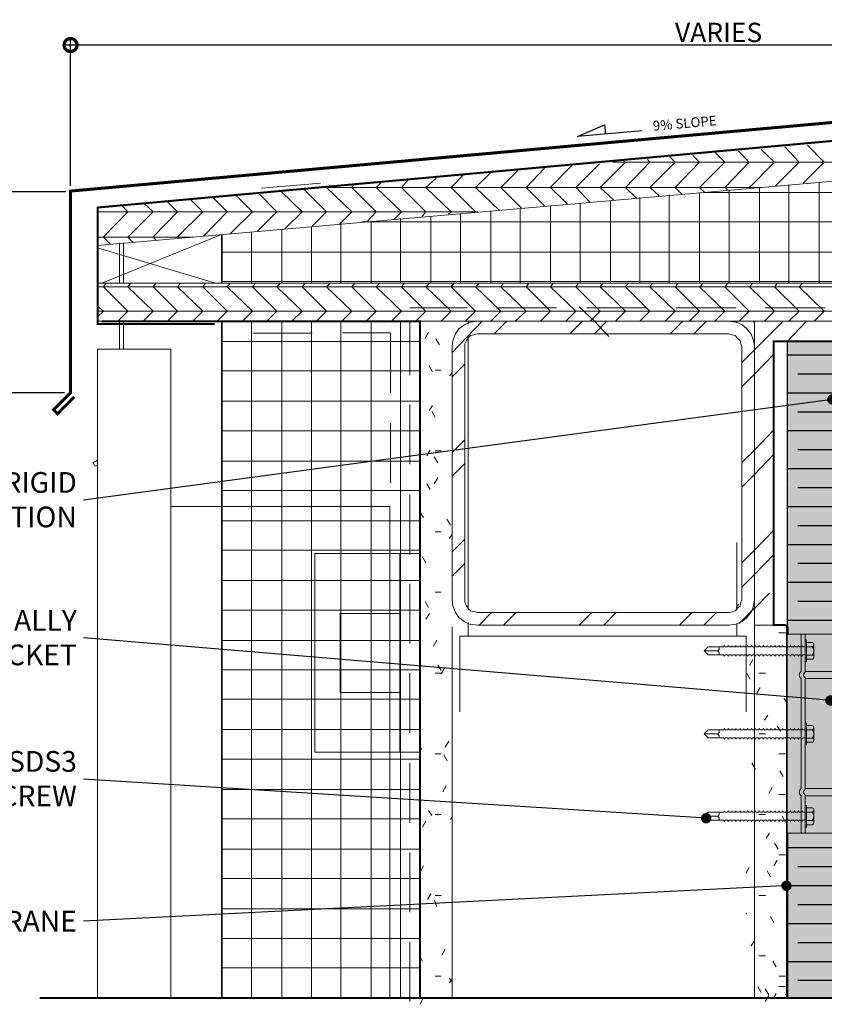
# Model space of a CAD drawing. Units: millimetres. Extents: x -8253 to -1302, y 1046 to 12164.
# Drawn here: x -6636 to -6326, y 6469 to 6849 of the extents above; entities that cross this region are included whole.
import ezdxf
from ezdxf import colors
from ezdxf.entities.mleader import LeaderData, LeaderLine
from ezdxf.math import Vec2, Vec3

# ---------------------------------------------------------------- set-up
doc = ezdxf.new("R2010")
doc.units = ezdxf.units.MM
doc.set_wipeout_variables(frame=1)
doc.linetypes.add('CENTER2', pattern=[28.575, 19.05, -3.175, 3.175, -3.175])
doc.linetypes.add('HIDDEN', pattern=[0.375, 0.25, -0.125])
for name, color, linetype, lineweight in [('0-BASE', 8, 'Continuous', 0), ('0-BLUESKIN', 4, 'Continuous', 0), ('0-FLASHING', 2, 'Continuous', 0), ('0-TEXT', 37, 'Continuous', 5), ('CLAD-Thermally Broken Bracket', 7, 'Continuous', 0), ('SM_FASTENERS', 51, 'Continuous', 0), ('TB - MIT&CLA', 7, 'Continuous', 35)]:
    doc.layers.add(name, color=color, linetype=linetype, lineweight=lineweight)
for name, color, linetype in [('0-INSULATION-SEMI-RIGID', 41, 'Continuous'), ('1-ANCHOR', 242, 'Continuous'), ('LAYER 1', 1, 'Continuous'), ('SL-Dim', 2, 'Continuous')]:
    doc.layers.add(name, color=color, linetype=linetype)
doc.styles.add('Arial-Narrow', font='ARIALN.TTF')
doc.styles.get("Standard").update_dxf_attribs({"font": 'arial.ttf'})
doc.dimstyles.new('A-5-NEW', dxfattribs={"dimscale": 20, "dimtxt": 0.5, "dimasz": 0.5, "dimexe": 0.1, "dimexo": 0.1, "dimgap": 0.05, "dimtad": 1, "dimdec": 0, "dimzin": 0, "dimdsep": 46, "dimtxsty": 'Arial-Narrow', "dimblk": 'DOTSMALL', "dimcen": 0, "dimdle": 0.1, "dimclrd": 256, "dimclrt": 256, "dimadec": 0, "dimazin": 0, "dimtfac": 1, "dimtdec": 0, "dimtix": 1, "dimtmove": 1, "dimatfit": 1, "dimfxl": 1, "dimtolj": 1, "dimtzin": 0, "dimlwd": -1, "dimlwe": -1, "dimarcsym": 0})

# ---------------------------------------------------------------- blocks, each defined once
blk = doc.blocks.new('*U106')
at = {"layer": '0-INSULATION-SEMI-RIGID', "ltscale": 10, "true_color": 0xfecc66, "transparency": 33554534}
h = blk.add_hatch(color=31, dxfattribs=at)
h.dxf.hatch_style = 1
h.paths.add_polyline_path([(330.09, 203), (0, 203), (0, 0), (330.09, 0)])
at = {"layer": '0-INSULATION-SEMI-RIGID', "ltscale": 10}
h = blk.add_hatch(dxfattribs=at)
h.set_pattern_fill('ANSI35', color=256, scale=3, angle=45)
h.set_pattern_definition([(90, (272.137, 152), (-19.05, 0), []), (90, (281.662, 161.525), (-19.05, 0), [23.8125, -4.7625, 0, -4.7625])])
h.paths.add_polyline_path([(330.09, 203), (0, 203), (0, 0), (330.09, 0)])
blk.add_lwpolyline([(330.09, 203), (0, 203), (0, 0), (330.09, 0)], close=True, dxfattribs=at)
blk = doc.blocks.new('(SDS) HEAD')
at = {"layer": '1-ANCHOR'}
for p, q in [((-0.19, 0.11), (0, 0.219)), ((0, 0.219), (0.19, 0.11)), ((-0.19, 0.11), (-0.19, -0.11)), ((0.19, 0.11), (0.19, -0.11)), ((-0.19, -0.11), (0, -0.219)), ((0, -0.219), (0.19, -0.11))]:
    blk.add_line(p, q, dxfattribs=at)
for radius in [0.247, 0.175]:
    blk.add_circle((0, 0), radius, dxfattribs=at)
at = {"layer": 'Defpoints'}
for p, q in [((0, 0.281), (0, -0.281)), ((-0.277, 0), (0.277, 0))]:
    blk.add_line(p, q, dxfattribs=at)
blk = doc.blocks.new('*U171')
at = {"layer": '1-ANCHOR'}
blk.add_blockref('(SDS) HEAD', (0, 0), dxfattribs=at)
blk = doc.blocks.new('CLAD-TB-Side Elev')
blk.add_wipeout([(-99.5, 0), (-99.5, 51.31), (-99.46, 51.71), (-99.32, 52.13), (-99.1, 52.49), (-98.82, 52.78), (-98.53, 52.99), (-97.98, 53.2), (-97.7, 53.25), (-97.56, 53.25), (-1.44, 53.25), (-0.66, 53.09), (-0.07, 52.68), (0.15, 52.43), (0.39, 51.94), (0.5, 51.31), (0.5, 51.31), (0.5, 0)])
at = {"layer": 'CLAD-Thermally Broken Bracket', "true_color": 0xc7c8ca, "transparency": 33554508}
h = blk.add_hatch(color=9, dxfattribs=at)
h.dxf.hatch_style = 1
h.paths.add_polyline_path([(-97.56, 53.25, 0.414214), (-99.5, 51.31), (-99.5, 48.07), (-99.5, 16.29), (-99.5, 8.95), (-80.77, 8.95), (-80.77, 53.25)])
h.paths.add_polyline_path([(-89.32, 48.26), (-89.08, 48.26), (-89.08, 45.03), (-85.91, 45.03, -1), (-85.91, 41.8), (-89.08, 41.8), (-89.08, 38.56), (-89.32, 38.56), (-89.32, 41.8), (-92.49, 41.8, -1), (-92.49, 45.03), (-89.32, 45.03)], flags=16)
h.paths.add_polyline_path([(-77.1, 53.25), (-80.77, 53.25), (-80.77, 8.95), (-80.62, 8.95, -0.267949), (-79.78, 8.46, 0.57735), (-78.1, 8.46, -0.267949), (-77.25, 8.95), (-77.1, 8.95)])
h.paths.add_polyline_path([(-77.1, 8.95), (-21.9, 8.95), (-21.9, 53.25), (-77.1, 53.25)])
h.paths.add_polyline_path([(-51.11, 38.68, -0.392589), (-49.62, 40.29, -0.436173), (-47.89, 38.68), (-47.89, 25.33, -0.392589), (-49.38, 23.72, -0.436173), (-51.11, 25.33)], flags=16)
h.paths.add_polyline_path([(-21.9, 8.95), (-21.75, 8.95, -0.267949), (-20.9, 8.46, 0.57735), (-19.22, 8.46, -0.267949), (-18.38, 8.95), (-18.23, 8.95), (-18.23, 53.25), (-21.9, 53.25)])
h.paths.add_polyline_path([(-18.23, 8.95), (-1.44, 8.95), (0.5, 8.95), (0.5, 51.31, 0.414214), (-1.44, 53.25), (-18.23, 53.25)])
h.paths.add_polyline_path([(-9.92, 38.56), (-9.92, 41.8), (-13.09, 41.8, -1), (-13.09, 45.03), (-9.92, 45.03), (-9.92, 48.26), (-9.68, 48.26), (-9.68, 45.03), (-6.51, 45.03, -1), (-6.51, 41.8), (-9.68, 41.8), (-9.68, 38.56)], flags=16)
at = {"layer": 'CLAD-Thermally Broken Bracket', "true_color": 0x636466, "transparency": 33554508}
h = blk.add_hatch(color=251, dxfattribs=at)
h.dxf.hatch_style = 1
h.paths.add_polyline_path([(-99.5, 8.95), (-99.5, 7), (-80.77, 7, 0.52897), (-77.1, 7), (-21.9, 7, 0.52897), (-18.23, 7), (0, 7), (0.5, 7), (0.5, 8.95), (-1.44, 8.95), (-18.38, 8.95, 0.267949), (-19.22, 8.46, -0.57735), (-20.9, 8.46, 0.267949), (-21.75, 8.95), (-77.25, 8.95, 0.267949), (-78.1, 8.46, -0.57735), (-79.78, 8.46, 0.267949), (-80.62, 8.95)])
at = {"layer": 'CLAD-Thermally Broken Bracket', "true_color": 0x5096d3, "transparency": 33554559}
h = blk.add_hatch(color=153, dxfattribs=at)
h.dxf.hatch_style = 1
h.paths.add_polyline_path([(0.5, 0), (0.5, 7), (-18.23, 7, -0.52897), (-21.9, 7), (-77.1, 7, -0.52897), (-80.77, 7), (-99.5, 7), (-99.5, 0)])
at = {"layer": 'CLAD-Thermally Broken Bracket'}
for p, q in [((-99.5, 16.29), (-99.5, 51.31)), ((-99.5, 48.07), (-99.5, 51.31)), ((-80.77, 53.25), (-97.56, 53.25)), ((-77.1, 53.25), (-80.77, 53.25)), ((-80.77, 53.25), (-80.77, 8.95)), ((-21.9, 53.25), (-77.1, 53.25)), ((-77.1, 53.25), (-77.1, 8.95)), ((-21.9, 53.25), (-21.9, 8.95)), ((-21.9, 53.25), (-18.23, 53.25)), ((-1.44, 53.25), (-18.23, 53.25)), ((-18.23, 53.25), (-18.23, 8.95)), ((0.5, 8.95), (0.5, 51.31)), ((-89.32, 45.03), (-92.49, 45.03)), ((-89.08, 48.26), (-89.32, 48.26)), ((-89.32, 48.26), (-89.32, 45.03)), ((-89.32, 45.03), (-89.08, 45.03)), ((-89.08, 45.03), (-89.08, 48.26)), ((-85.91, 45.03), (-89.08, 45.03)), ((-9.92, 45.03), (-13.09, 45.03)), ((-9.68, 48.26), (-9.92, 48.26)), ((-9.92, 48.26), (-9.92, 45.03)), ((-9.92, 45.03), (-9.68, 45.03)), ((-9.68, 45.03), (-9.68, 48.26)), ((-6.51, 45.03), (-9.68, 45.03)), ((-92.49, 41.8), (-89.32, 41.8)), ((-89.08, 41.8), (-89.32, 41.8)), ((-89.32, 41.8), (-89.32, 38.56)), ((-89.08, 38.56), (-89.08, 41.8)), ((-89.08, 41.8), (-85.91, 41.8)), ((-13.09, 41.8), (-9.92, 41.8)), ((-9.92, 41.8), (-9.92, 38.56)), ((-9.68, 41.8), (-9.92, 41.8)), ((-9.68, 38.56), (-9.68, 41.8)), ((-9.68, 41.8), (-6.51, 41.8)), ((-89.32, 38.56), (-89.08, 38.56)), ((-51.11, 38.68), (-51.11, 25.33)), ((-47.89, 25.33), (-47.89, 38.68)), ((-9.92, 38.56), (-9.68, 38.56)), ((-99.5, 16.29), (-99.5, 8.95)), ((-80.62, 8.95), (-99.5, 8.95)), ((-99.5, 8.95), (-99.5, 7)), ((-99.5, 7), (-80.77, 7)), ((-21.75, 8.95), (-77.25, 8.95)), ((-77.1, 7), (-21.9, 7)), ((-1.44, 8.95), (-18.38, 8.95)), ((-18.23, 7), (-1.44, 7)), ((-1.44, 8.95), (0.5, 8.95)), ((0.5, 7), (-1.44, 7)), ((0.5, 7), (0.5, 8.95))]:
    blk.add_line(p, q, dxfattribs=at)
for points in [[(-99.5, 7), (-99.5, 0), (0.5, 0), (0.5, 7), (-18.23, 7)], [(-80.77, 7), (-99.5, 7)], [(-21.9, 7), (-77.1, 7)]]:
    blk.add_lwpolyline(points, dxfattribs=at)
at = {"layer": 'CLAD-Thermally Broken Bracket', "extrusion": (0, 0, -1)}
for centre, radius, start, end in [((97.56, 51.31), 1.94, 0, 90), ((1.44, 51.31), 1.94, 90, 180), ((92.49, 43.41), 1.61, 270, 90), ((85.91, 43.41), 1.61, 90, 270), ((13.09, 43.41), 1.61, 270, 90), ((6.51, 43.41), 1.61, 90, 270), ((49.5, 38.68), 1.61, 0, 85.7378), ((49.5, 38.68), 1.61, 85.7378, 94.2622), ((49.5, 38.68), 1.61, 94.2622, 180), ((49.5, 25.33), 1.61, 274.2622, 0), ((49.5, 25.33), 1.61, 180, 265.7378), ((49.5, 25.33), 1.61, 265.7378, 274.2622), ((78.94, 8.95), 0.971, 210, 330), ((20.06, 8.95), 0.971, 210, 330)]:
    blk.add_arc(centre, radius, start, end, dxfattribs=at)
at = {"layer": 'CLAD-Thermally Broken Bracket'}
for centre, radius, start, end in [((-78.94, 8.25), 2.22, 214.245, 325.755), ((-80.62, 7.98), 0.971, 30, 90), ((-77.25, 7.98), 0.971, 90, 150), ((-20.06, 8.25), 2.22, 214.245, 325.755), ((-21.75, 7.98), 0.971, 30, 90), ((-18.38, 7.98), 0.971, 90, 150)]:
    blk.add_arc(centre, radius, start, end, dxfattribs=at)
at = {"layer": '1-ANCHOR', "xscale": -25.4, "yscale": 25.4, "zscale": 25.4, "rotation": 180}
for p in [(-89.2, 43.41), (-9.8, 43.41)]:
    blk.add_blockref('*U171', p, dxfattribs=at)
blk = doc.blocks.new('*U191')
at = {"color": 0}
for p, q in [((0.208, 0.023), (-0.208, 0.023)), ((0.208, 0), (-0.208, 0)), ((-0.167, 0.136), (-0.167, 0.023)), ((0.125, 0.169), (-0.125, 0.169)), ((-0.083, 0.136), (-0.083, 0.023)), ((0.083, 0.136), (0.083, 0.023)), ((0.167, 0.136), (0.167, 0.023)), ((-0.105, -0.061), (-0.078, -0.046)), ((-0.105, -0.061), (-0.078, -0.077)), ((-0.105, -0.138), (-0.078, -0.123)), ((-0.105, -0.138), (-0.078, -0.154)), ((-0.078, 0), (-0.078, -0.046)), ((-0.078, -0.077), (-0.078, -0.123)), ((-0.078, -0.154), (-0.078, -0.2)), ((0.078, 0), (0.078, -0.046)), ((0.105, -0.061), (0.078, -0.046)), ((0.105, -0.061), (0.078, -0.077)), ((0.078, -0.077), (0.078, -0.123)), ((0.105, -0.138), (0.078, -0.123)), ((0.105, -0.138), (0.078, -0.154)), ((0.078, -0.154), (0.078, -0.2)), ((-0.105, -0.215), (-0.078, -0.2)), ((-0.105, -0.215), (-0.078, -0.231)), ((-0.105, -0.292), (-0.078, -0.277)), ((-0.105, -0.292), (-0.078, -0.308)), ((-0.105, -0.369), (-0.078, -0.354)), ((-0.105, -0.369), (-0.078, -0.385)), ((-0.078, -0.231), (-0.078, -0.277)), ((-0.078, -0.308), (-0.078, -0.354)), ((-0.078, -0.385), (-0.078, -0.43)), ((0.105, -0.215), (0.078, -0.2)), ((0.105, -0.215), (0.078, -0.231)), ((0.078, -0.231), (0.078, -0.277)), ((0.105, -0.292), (0.078, -0.277)), ((0.105, -0.292), (0.078, -0.308)), ((0.078, -0.308), (0.078, -0.354)), ((0.105, -0.369), (0.078, -0.354)), ((0.105, -0.369), (0.078, -0.385)), ((0.078, -0.385), (0.078, -0.43)), ((-0.105, -0.446), (-0.078, -0.43)), ((-0.105, -0.446), (-0.078, -0.462)), ((-0.105, -0.523), (-0.078, -0.507)), ((-0.105, -0.523), (-0.078, -0.538)), ((-0.105, -0.6), (-0.078, -0.584)), ((-0.078, -0.462), (-0.078, -0.507)), ((-0.078, -0.538), (-0.078, -0.584)), ((0.105, -0.446), (0.078, -0.43)), ((0.105, -0.446), (0.078, -0.462)), ((0.078, -0.462), (0.078, -0.507)), ((0.105, -0.523), (0.078, -0.507)), ((0.105, -0.523), (0.078, -0.538)), ((0.078, -0.538), (0.078, -0.584)), ((0.105, -0.6), (0.078, -0.584)), ((-0.105, -0.6), (-0.078, -0.615)), ((-0.105, -0.677), (-0.078, -0.661)), ((-0.105, -0.677), (-0.078, -0.692)), ((-0.105, -0.754), (-0.078, -0.738)), ((-0.105, -0.754), (-0.078, -0.769)), ((-0.078, -0.615), (-0.078, -0.661)), ((-0.078, -0.692), (-0.078, -0.738)), ((-0.078, -0.769), (-0.078, -0.815)), ((0.105, -0.6), (0.078, -0.615)), ((0.078, -0.615), (0.078, -0.661)), ((0.105, -0.677), (0.078, -0.661)), ((0.105, -0.677), (0.078, -0.692)), ((0.078, -0.692), (0.078, -0.738)), ((0.105, -0.754), (0.078, -0.738)), ((0.105, -0.754), (0.078, -0.769)), ((0.078, -0.769), (0.078, -0.815)), ((-0.105, -0.831), (-0.078, -0.815)), ((-0.105, -0.831), (-0.078, -0.846)), ((-0.105, -0.908), (-0.078, -0.892)), ((-0.105, -0.908), (-0.078, -0.923)), ((-0.105, -0.984), (-0.078, -0.969)), ((-0.078, -0.846), (-0.078, -0.892)), ((-0.078, -0.923), (-0.078, -0.969)), ((0.105, -0.831), (0.078, -0.815)), ((0.105, -0.831), (0.078, -0.846)), ((0.078, -0.846), (0.078, -0.892)), ((0.105, -0.908), (0.078, -0.892)), ((0.105, -0.908), (0.078, -0.923)), ((0.078, -0.923), (0.078, -0.969)), ((0.105, -0.984), (0.078, -0.969)), ((-0.105, -0.984), (-0.078, -1)), ((-0.105, -1.061), (-0.078, -1.046)), ((-0.105, -1.061), (-0.078, -1.077)), ((-0.105, -1.138), (-0.078, -1.123)), ((-0.105, -1.138), (-0.078, -1.154)), ((-0.078, -1), (-0.078, -1.046)), ((-0.078, -1.077), (-0.078, -1.123)), ((-0.078, -1.154), (-0.078, -1.2)), ((0.105, -0.984), (0.078, -1)), ((0.078, -1), (0.078, -1.046)), ((0.105, -1.061), (0.078, -1.046)), ((0.105, -1.061), (0.078, -1.077)), ((0.078, -1.077), (0.078, -1.123)), ((0.105, -1.138), (0.078, -1.123)), ((0.105, -1.138), (0.078, -1.154)), ((0.078, -1.154), (0.078, -1.2)), ((-0.105, -1.215), (-0.078, -1.2)), ((-0.105, -1.215), (-0.078, -1.231)), ((-0.105, -1.292), (-0.078, -1.277)), ((-0.105, -1.292), (-0.078, -1.308)), ((-0.105, -1.369), (-0.078, -1.354)), ((-0.078, -1.231), (-0.078, -1.277)), ((-0.078, -1.308), (-0.078, -1.354)), ((0.105, -1.215), (0.078, -1.2)), ((0.105, -1.215), (0.078, -1.231)), ((0.078, -1.231), (0.078, -1.277)), ((0.105, -1.292), (0.078, -1.277)), ((0.105, -1.292), (0.078, -1.308)), ((0.078, -1.308), (0.078, -1.354)), ((0.105, -1.369), (0.078, -1.354)), ((-0.105, -1.369), (-0.078, -1.385)), ((-0.105, -1.446), (-0.078, -1.43)), ((-0.105, -1.446), (-0.078, -1.462)), ((-0.105, -1.523), (-0.078, -1.507)), ((-0.105, -1.523), (-0.078, -1.538)), ((-0.078, -1.385), (-0.078, -1.43)), ((-0.078, -1.462), (-0.078, -1.507)), ((-0.078, -1.538), (-0.078, -1.584)), ((0.105, -1.369), (0.078, -1.385)), ((0.078, -1.385), (0.078, -1.43)), ((0.105, -1.446), (0.078, -1.43)), ((0.105, -1.446), (0.078, -1.462)), ((0.078, -1.462), (0.078, -1.507)), ((0.105, -1.523), (0.078, -1.507)), ((0.105, -1.523), (0.078, -1.538)), ((0.078, -1.538), (0.078, -1.584)), ((-0.105, -1.6), (-0.078, -1.584)), ((-0.105, -1.6), (-0.078, -1.615)), ((-0.078, -1.615), (-0.078, -1.922)), ((-0.078, -1.718), (-0.078, -1.764)), ((0, -2), (0, -1.744)), ((0.105, -1.6), (0.078, -1.584)), ((0.105, -1.6), (0.078, -1.615)), ((0.078, -1.615), (0.078, -1.922)), ((0.078, -1.718), (0.078, -1.764)), ((0, -2), (-0.078, -1.922)), ((0, -2), (0.078, -1.922))]:
    blk.add_line(p, q, dxfattribs=at)
for centre, radius, start, end in [((-0.208, 0.012), 0.0117, 89.9999, 269.9999), ((-0.125, 0.127), 0.0427, 12.8365, 167.1634), ((0, 0.048), 0.121, 46.5075, 133.4923), ((0.125, 0.127), 0.0427, 12.8363, 167.1632), ((0.208, 0.012), 0.0117, 269.9999, 89.9999), ((-0.048, -1.75), 0.0483, 6.984, 128.9434), ((0.048, -1.75), 0.0486, 51.6429, 172.4291)]:
    blk.add_arc(centre, radius, start, end, dxfattribs=at)
blk = doc.blocks.new('A$C1a394c93')
at = {"linetype": 'CENTER2', "ltscale": 0.8, "const_width": 1}
blk.add_lwpolyline([(756.07, 18.17), (78, 18.17)], dxfattribs=at)
at = {"layer": '0-BASE', "lineweight": 0}
for points in [[(107.03, 396.42), (731.74, 450.98), (732.16, 472.15), (107.03, 415.46)], [(452.23, 445.91), (459.43, 438.29), (447.59, 426.44)], [(463.65, 446.75), (472.11, 438.29), (461.52, 427.71)], [(394.68, 440.82), (397.22, 438.28), (384.53, 425.59)], [(406.09, 441.67), (409.5, 438.29), (397.21, 425.59)], [(417.52, 442.94), (422.19, 438.29), (409.5, 425.59)], [(428.97, 443.79), (434.46, 438.29), (422.19, 425.59)], [(440.4, 444.63), (447.15, 438.29), (434.47, 425.59)], [(334.66, 425.62), (345.23, 436.61)], [(347.33, 425.6), (359.16, 437.44)], [(371.4, 438.71), (372.26, 438.28), (359.56, 425.59)], [(365.94, 438.3), (583.83, 438.3)], [(383.24, 439.56), (384.53, 438.28), (372.24, 425.59)], [(284.7, 425.59), (290.61, 431.52)], [(297, 425.62), (304.2, 432.81)], [(309.68, 425.6), (318.13, 434.06)], [(331.64, 435.32), (322.33, 425.59), (331.64, 416.28)], [(219.1, 427.7), (189.46, 425.16)], [(222.04, 425.58), (234.75, 413.32), (228.42, 406.97)], [(222.91, 425.6), (440.81, 425.6)], [(234.76, 425.59), (247.03, 413.32), (242.38, 408.24)], [(234.8, 425.61), (235.65, 426.88)], [(247.01, 425.59), (259.72, 413.32), (255.9, 409.51)], [(247.04, 425.6), (249.58, 428.13)], [(259.7, 425.58), (263.09, 429.39)], [(259.73, 425.59), (271.99, 413.32), (269.87, 410.78)], [(271.98, 425.59), (284.68, 413.32), (283.4, 412.05)], [(272, 425.6), (277.09, 430.26)], [(284.71, 425.59), (296.95, 413.32)], [(296.97, 425.6), (308.82, 414.18)], [(309.68, 425.61), (320.26, 415.03)], [(334.62, 425.6), (343.09, 417.14)], [(347.34, 425.62), (354.54, 418)], [(359.55, 425.59), (366.33, 419.24)], [(372.28, 425.6), (377.78, 420.1)], [(384.58, 425.61), (389.22, 421.38)], [(397.2, 425.59), (400.6, 422.2)], [(409.51, 425.6), (412.05, 423.07)], [(422.25, 425.62), (423.5, 424.35)], [(434.44, 425.59), (434.88, 425.17)], [(439.56, 377.38), (439.56, 425.61)], [(454.32, 377.35), (454.32, 426.85)], [(469.56, 377.36), (469.56, 428.13)], [(176.41, 421.81), (184.89, 413.35), (173.89, 402.35)], [(187.81, 422.62), (197.1, 413.32), (187.39, 403.58)], [(199.22, 423.47), (209.79, 413.32), (201.33, 404.85)], [(210.64, 424.74), (222.06, 413.32), (214.85, 406.13)], [(394.26, 377.36), (394.26, 421.78)], [(409.5, 377.36), (409.5, 423.05)], [(411.64, 423.07), (652.79, 423.07)], [(424.32, 377.38), (424.32, 424.33)], [(118.9, 416.74), (122.28, 413.35), (110.03, 400.66)], [(130.29, 417.58), (134.97, 413.35), (122.28, 400.65)], [(141.72, 418.85), (147.24, 413.35), (134.95, 400.66)], [(153.57, 419.69), (159.93, 413.35), (147.25, 400.66)], [(164.92, 420.51), (172.14, 413.31), (160.27, 401.05)], [(334.61, 377.36), (334.61, 416.28)], [(349.43, 377.37), (349.43, 417.56)], [(364.67, 377.38), (364.67, 418.84)], [(379.5, 377.39), (379.5, 420.54)], [(107.03, 413.34), (298.26, 413.34)], [(107.04, 415.46), (107.04, 396.42)], [(274.54, 377.37), (274.54, 411.21)], [(289.37, 377.38), (289.37, 412.49)], [(296.95, 413.32), (296.95, 413.32)], [(304.61, 377.38), (304.61, 413.77)], [(319.37, 377.36), (319.37, 415.01)], [(107.04, 407.42), (107.04, 369.34)], [(229.3, 377.38), (229.3, 407.42)], [(239.86, 408.26), (652.79, 408.26)], [(244.54, 377.39), (244.54, 408.69)], [(259.3, 377.36), (259.3, 409.94)], [(109.15, 377.39), (169.24, 401.93), (169.24, 377.39)], [(169.65, 377.39), (169.65, 401.92)], [(184.41, 377.36), (184.41, 403.17)], [(199.65, 377.36), (199.65, 404.44)], [(214.48, 377.37), (214.48, 405.72)], [(107.01, 400.64), (155.24, 400.64)], [(110.01, 400.65), (113.38, 397.27)], [(118, 397.67), (118, 377.36)], [(120.14, 377.38), (120.14, 397.68)], [(122.22, 400.63), (124.76, 398.09)], [(134.91, 400.63), (136.62, 398.94)], [(147.23, 400.65), (148.07, 400.23)], [(166.27, 377.39), (107.04, 395.16)], [(169.21, 393.03), (652.79, 393.03)], [(107.02, 358.34), (690.86, 358.34), (690.86, 377.38), (107.02, 377.38)], [(107.04, 377.38), (107.04, 358.35)], [(110, 375.68), (111.24, 377.37)], [(122.27, 375.68), (123.52, 377.37)], [(134.96, 375.68), (136.21, 377.37)], [(147.23, 375.69), (148.48, 377.37)], [(159.92, 375.68), (161.17, 377.37)], [(169.21, 378.23), (652.79, 378.23)], [(172.19, 375.69), (173.45, 377.37)], [(184.88, 375.68), (186.14, 377.37)], [(197.14, 375.68), (198.82, 377.37)], [(209.84, 375.68), (211.1, 377.37)], [(222.1, 375.68), (223.79, 377.37)], [(234.8, 375.69), (236.06, 377.38)], [(247.06, 375.68), (248.75, 377.38)], [(259.76, 375.69), (261.03, 377.38)], [(272.02, 375.68), (273.71, 377.38)], [(284.71, 375.69), (285.99, 377.38)], [(296.98, 375.69), (298.68, 377.38)], [(309.67, 375.69), (310.95, 377.38)], [(322.36, 375.69), (323.64, 377.38)], [(334.63, 375.69), (335.92, 377.38)], [(347.32, 375.69), (348.61, 377.38)], [(359.59, 375.69), (360.88, 377.39)], [(372.28, 375.69), (373.57, 377.38)], [(384.55, 375.7), (385.84, 377.38)], [(397.29, 375.69), (398.53, 377.38)], [(409.54, 375.69), (411.22, 377.38)], [(422.25, 375.69), (423.5, 377.38)], [(434.5, 375.69), (436.19, 377.38)], [(447.21, 375.69), (448.46, 377.38)], [(459.46, 375.69), (461.15, 377.38)], [(107.02, 375.68), (690.86, 375.68)], [(110.03, 375.7), (122.28, 363.43), (117.19, 358.35)], [(122.28, 375.69), (134.97, 363.43), (129.87, 358.35)], [(134.95, 375.7), (147.24, 363.43), (142.19, 358.35)], [(147.25, 375.7), (159.93, 363.43), (154.87, 358.35)], [(159.85, 375.66), (172.14, 363.39), (167.06, 358.32)], [(172.22, 375.7), (184.89, 363.43), (179.81, 358.35)], [(184.82, 375.66), (197.1, 363.39), (192.01, 358.32)], [(197.12, 375.66), (209.79, 363.39), (204.69, 358.31)], [(209.79, 375.66), (222.06, 363.4), (217.01, 358.32)], [(222.04, 375.66), (234.75, 363.39), (229.69, 358.32)], [(234.76, 375.67), (247.03, 363.39), (241.95, 358.32)], [(247.01, 375.66), (259.72, 363.4), (254.63, 358.32)], [(259.73, 375.67), (271.99, 363.4), (266.9, 358.32)], [(271.98, 375.66), (284.68, 363.4), (279.58, 358.32)], [(284.71, 375.67), (296.95, 363.4), (291.89, 358.32)], [(296.95, 375.66), (309.64, 363.4), (304.57, 358.32)], [(309.66, 375.66), (322.33, 363.4), (316.83, 358.32)], [(322.35, 375.67), (334.61, 363.4), (329.52, 358.32)], [(334.59, 375.67), (347.3, 363.4), (342.2, 358.32)], [(347.32, 375.67), (359.57, 363.4), (354.52, 358.32)], [(359.56, 375.67), (372.26, 363.4), (367.2, 358.32)], [(372.24, 375.67), (384.53, 363.4), (379.46, 358.33)], [(384.53, 375.67), (397.22, 363.4), (392.14, 358.32)], [(397.21, 375.67), (409.5, 363.4), (404.41, 358.32)], [(409.5, 375.67), (422.19, 363.4), (417.09, 358.33)], [(422.19, 375.67), (434.46, 363.41), (429.41, 358.33)], [(434.47, 375.67), (447.15, 363.4), (442.09, 358.32)], [(447.16, 375.67), (459.43, 363.41), (454.35, 358.33)], [(459.44, 375.67), (472.11, 363.4), (467.04, 358.33)], [(107.02, 363.41), (690.86, 363.41)], [(107.05, 365.96), (110, 363.42), (107.05, 360.46)], [(263.96, 365.11), (292.75, 365.11)], [(307.53, 365.09), (337.57, 365.09)], [(356.61, 358.32), (348.98, 365.51)], [(352.85, 365.12), (382.88, 365.12)], [(397.64, 365.11), (427.7, 365.11)], [(442.49, 365.09), (472.53, 365.09)], [(118, 358.33), (118, 344.36)], [(120.14, 344.38), (120.14, 358.34)], [(169.17, 358.32), (269.03, 358.32), (269.03, 18.17)], [(169.24, 18.17), (169.24, 358.35)], [(169.65, 18.17), (169.65, 358.35)], [(184.41, 18.17), (184.41, 358.32)], [(199.65, 18.17), (199.65, 358.32)], [(214.48, 18.17), (214.48, 358.33)], [(229.3, 18.17), (229.3, 358.34)], [(244.54, 18.17), (244.54, 358.35)], [(259.3, 18.17), (259.3, 358.32)], [(263.99, 331.27), (263.99, 358.34)], [(269.03, 358.32), (269.03, 18.17)], [(285.1, 342.67), (300.33, 358.32)], [(291.51, 356.66), (288.53, 354.55)], [(294.4, 357.89), (291.42, 356.62)], [(293.16, 358.33), (293.16, 357.06)], [(297.85, 358.35), (294.45, 357.93)], [(424.32, 358.34), (297.84, 358.34)], [(306.26, 351.98), (312.61, 358.32)], [(356.61, 358.32), (338.4, 358.32)], [(344.34, 351.97), (350.67, 358.32)], [(356.61, 351.97), (362.95, 358.32)], [(356.64, 358.35), (363.85, 350.73)], [(356.64, 358.34), (360.88, 358.34)], [(394.69, 351.97), (401.02, 358.32)], [(406.54, 351.98), (412.88, 358.32)], [(427.7, 357.91), (424.34, 358.33)], [(430.67, 356.65), (427.69, 357.91)], [(428.12, 357.48), (428.12, 358.33)], [(433.22, 354.53), (430.67, 356.65)], [(437.01, 357.49), (436.58, 358.33)], [(436.99, 358.34), (690.86, 358.34), (690.86, 348.18), (446.73, 348.18)], [(437.01, 18.17), (437.01, 205.6), (437.01, 358.33)], [(437.05, 343.97), (451.43, 358.35)], [(453.51, 348.17), (463.22, 358.32)], [(185.27, 352.41), (214.89, 352.41)], [(230.14, 352.42), (254.27, 352.42), (254.27, 322.39)], [(269.08, 354.12), (269.51, 354.12)], [(273.3, 352.84), (271.6, 349.88)], [(286.82, 351.99), (285.54, 348.6)], [(288.54, 354.54), (286.84, 352)], [(294.42, 351.14), (296.13, 351.56)], [(296.15, 351.58), (297.85, 352)], [(297.84, 351.99), (424.32, 351.99)], [(424.3, 351.97), (425.98, 351.55)], [(426.04, 351.57), (427.29, 351.15)], [(435.29, 351.97), (433.17, 354.51)], [(436.6, 348.61), (435.35, 352)], [(169.17, 348.17), (269.03, 348.17)], [(278.75, 346.47), (277.05, 349.43)], [(285.58, 348.62), (285.15, 345.66)], [(291.48, 346.92), (292.33, 348.61)], [(291.51, 217.04), (291.51, 218.32), (291.51, 345.66), (291.51, 346.93)], [(292.31, 348.6), (293.16, 349.87)], [(293.13, 349.85), (294.4, 351.12)], [(293.16, 349.87), (293.16, 214.06)], [(427.28, 351.13), (428.53, 349.86)], [(428.59, 349.89), (429.84, 348.62)], [(429.82, 348.61), (430.26, 346.92)], [(430.24, 346.91), (430.67, 345.64), (430.67, 218.3), (430.24, 217.03)], [(436.58, 215.34), (437.01, 218.3), (437.01, 345.64), (436.58, 348.6)], [(446.74, 348.18), (446.74, 205.6), (437, 205.6)], [(106.99, 344.36), (143.79, 344.36), (143.79, 18.17)], [(107.04, 18.17), (107.04, 344.38)], [(285.16, 345.66), (285.16, 218.32)], [(430.66, 337.6), (437.01, 343.95)], [(437, 331.68), (446.74, 341.83)], [(285.17, 330.43), (291.51, 336.78)], [(169.17, 333.36), (269.03, 333.36)], [(275.37, 332.93), (273.67, 335.9)], [(276.67, 333.8), (279.65, 333.8)], [(285.16, 332.54), (283.89, 330.85)], [(430.66, 325.33), (437.01, 331.68)], [(269.08, 323.66), (269.51, 323.66)], [(169.17, 318.13), (269.03, 318.13)], [(263.99, 286.42), (263.99, 316.46)], [(275.37, 316.01), (273.67, 313.47)], [(276.68, 310.11), (274.98, 313.07)], [(254.27, 307.15), (254.27, 277.12)], [(169.17, 303.32), (269.03, 303.32)], [(437, 293.6), (446.74, 303.76)], [(285.17, 292.35), (291.51, 298.7)], [(274.13, 293.6), (272.43, 290.64)], [(276.67, 293.19), (279.65, 293.19)], [(430.66, 287.26), (437.01, 293.6)], [(104.9, 287.25), (105.73, 285.56)], [(107.04, 288.54), (104.92, 287.27)], [(169.17, 288.09), (269.03, 288.09)], [(277.92, 287.25), (276.22, 290.21)], [(437, 281.33), (446.74, 291.49)], [(105.75, 285.58), (107.04, 286)], [(285.17, 280.5), (291.51, 286.85)], [(277.92, 279.64), (276.22, 276.67)], [(430.66, 274.99), (437.01, 281.34)], [(169.17, 273.28), (269.03, 273.28)], [(274.13, 273.72), (272.43, 276.68)], [(263.99, 241.15), (263.99, 271.19)], [(253.85, 18.17), (253.85, 265.28), (143.85, 265.28)], [(270.75, 259.76), (269.05, 262.3)], [(269.08, 262.74), (269.51, 262.74)], [(169.17, 258.05), (269.03, 258.05)], [(284.27, 255.94), (282.57, 258.9)], [(276.67, 252.58), (279.65, 252.58)], [(437, 243.26), (446.74, 253.41)], [(285.16, 251.31), (283.89, 249.2)], [(285.17, 242.43), (291.51, 248.77)], [(169.17, 243.24), (269.03, 243.24)], [(428.12, 213.22), (428.12, 247.06)], [(430.66, 236.91), (437.01, 243.26)], [(216.16, 241.55), (269.03, 241.55), (269.03, 141.71), (216.16, 141.71)], [(216.2, 241.59), (216.2, 141.74)], [(258.89, 241.56), (258.89, 141.72)], [(269.08, 242.43), (269.51, 242.43)], [(271.99, 236.9), (270.29, 239.86)], [(437, 230.99), (446.74, 241.14)], [(285.17, 230.16), (291.51, 236.51)], [(169.17, 228.01), (269.03, 228.01)], [(430.66, 224.64), (437.01, 230.99)], [(437.01, 209.84), (437.01, 214.07), (437.01, 232.26)], [(263.99, 196.31), (263.99, 226.34)], [(276.67, 222.11), (279.65, 222.11)], [(285.15, 218.31), (285.58, 215.35)], [(436.98, 214.05), (444.6, 221.67)], [(169.17, 213.2), (269.03, 213.2)], [(273.3, 214.5), (271.6, 217.46)], [(285.54, 215.33), (286.82, 211.95)], [(292.33, 215.34), (291.48, 217.04)], [(293.16, 214.06), (292.31, 215.33)], [(294.4, 212.78), (293.13, 214.05)], [(296.13, 212.37), (294.42, 212.8)], [(427.29, 212.8), (426.04, 212.38)], [(428.53, 214.06), (427.28, 212.79)], [(428.94, 216.17), (428.08, 214.48)], [(429.84, 215.35), (428.59, 214.08)], [(437.01, 214.07), (429.41, 206.45)], [(430.26, 217.04), (429.82, 215.34)], [(435.35, 211.96), (436.6, 215.34)], [(228.86, 211.52), (258.89, 211.52)], [(228.89, 211.55), (228.89, 191.66), (228.89, 171.78)], [(269.08, 211.97), (269.51, 211.97)], [(273.71, 211.53), (272.02, 208.57)], [(286.84, 211.97), (288.54, 209.43)], [(288.53, 209.43), (291.51, 207.31)], [(297.85, 211.97), (296.15, 212.39)], [(424.32, 211.95), (297.84, 211.95)], [(298.68, 205.61), (305.02, 211.96)], [(310.94, 205.61), (317.3, 211.96)], [(349.03, 205.61), (355.36, 211.95)], [(361.29, 205.61), (367.64, 211.96)], [(399.37, 205.61), (405.71, 211.95)], [(411.64, 205.61), (417.98, 211.95)], [(425.98, 212.36), (424.3, 211.94)], [(430.67, 207.31), (433.22, 209.42)], [(433.17, 209.4), (435.29, 211.94)], [(285.16, 204.78), (285.16, 18.17)], [(291.42, 207.28), (294.4, 206.01)], [(293.16, 206.87), (293.16, 200.1)], [(294.45, 206.04), (297.85, 205.62)], [(297.84, 205.61), (424.32, 205.61)], [(424.34, 205.61), (427.7, 206.03)], [(427.69, 206.03), (430.67, 207.3)], [(428.12, 200.1), (428.12, 206.45)], [(437.01, 204.76), (437.01, 18.17)], [(453.08, 205.6), (453.08, 18.17)], [(453.08, 105.76), (453.08, 205.6)], [(169.17, 197.97), (269.03, 197.97)], [(269.51, 200.54), (269.08, 201.39)], [(277.51, 197.99), (275.81, 195.02)], [(288.96, 162.04), (288.96, 200.12)], [(288.96, 200.12), (432.81, 200.12), (432.81, 162.04)], [(449.29, 201.8), (452.67, 201.8)], [(436.19, 188.27), (434.5, 185.31)], [(169.17, 183.17), (269.03, 183.17)], [(279.65, 182.77), (277.95, 185.73)], [(281.3, 184.02), (279.6, 181.06)], [(263.99, 151.46), (263.99, 181.5)], [(276.67, 181.5), (279.65, 181.5)], [(434.88, 178.52), (433.19, 181.48)], [(439.16, 181.5), (442.53, 181.5)], [(439.98, 174.3), (438.29, 171.34)], [(169.17, 168.36), (269.03, 168.36)], [(228.86, 171.76), (258.89, 171.76)], [(453.08, 167.1), (451.83, 168.79)], [(443.77, 160.33), (442.08, 157.8)], [(450.12, 152.29), (448.43, 154.83)], [(169.17, 153.13), (269.03, 153.13)], [(269.08, 151.05), (269.51, 151.05)], [(439.16, 151.04), (442.53, 151.04)], [(269.92, 143.85), (269.07, 142.16)], [(283.44, 147.22), (281.74, 144.26)], [(276.67, 140.89), (279.65, 140.89)], [(282.61, 137.5), (280.91, 140.46)], [(449.29, 140.88), (452.67, 140.88)], [(169.17, 138.32), (269.03, 138.32)], [(263.99, 106.19), (263.99, 136.23)], [(437.01, 134.11), (435.76, 136.22)], [(437.43, 133.26), (436.99, 134.1)], [(269.08, 130.74), (269.51, 130.74)], [(451.43, 129.47), (449.74, 132.43)], [(282.2, 124.82), (280.5, 121.85)], [(445.91, 123.96), (444.22, 121)], [(169.17, 123.09), (269.03, 123.09)], [(449.29, 120.57), (452.67, 120.57)], [(274.96, 109.98), (273.26, 112.52)], [(276.67, 110.42), (279.65, 110.42)], [(285.16, 109.16), (284.31, 107.89)], [(439.16, 110.42), (442.53, 110.42)], [(452.67, 106.61), (450.98, 109.57)], [(169.17, 108.28), (269.03, 108.28)], [(271.99, 107.02), (270.29, 104.06)], [(269.08, 100.28), (269.51, 100.28)], [(444.6, 101.09), (442.91, 98.56)], [(448.87, 93.08), (447.19, 96.04)], [(169.17, 93.05), (269.03, 93.05)], [(263.99, 61.35), (263.99, 91.38)], [(449.29, 90.11), (452.67, 90.11)], [(270.75, 84.61), (269.05, 81.65)], [(448.46, 87.58), (446.77, 84.62)], [(434.46, 83.76), (432.78, 80.79)], [(445.08, 79.12), (443.39, 82.08)], [(169.17, 78.25), (269.03, 78.25)], [(274.54, 70.64), (272.84, 67.68)], [(276.67, 69.81), (279.65, 69.81)], [(439.16, 69.81), (442.53, 69.81)], [(277.51, 64.3), (276.23, 67.26)], [(169.17, 63.02), (269.03, 63.02)], [(433.22, 60.92), (432.79, 60.5)], [(446.74, 56.26), (445.05, 59.22)], [(169.17, 48.21), (269.03, 48.21)], [(263.99, 16.5), (263.99, 46.54)], [(437.01, 46.95), (435.33, 44.42)], [(281.71, 42.71), (280.02, 39.75)], [(270.34, 36.81), (269.06, 38.92)], [(269.08, 39.36), (269.51, 39.36)], [(439.16, 39.35), (442.53, 39.35)], [(447.98, 33.82), (446.29, 36.79)], [(169.17, 33.4), (269.03, 33.4)], [(276.67, 29.2), (279.65, 29.2)], [(285.16, 26.51), (283.89, 28.2)], [(285.16, 27.93), (283.89, 25.82)], [(449.29, 29.19), (452.67, 29.19)], [(440.39, 20.99), (438.71, 23.95)], [(444.19, 19.87), (442.5, 22.83)], [(447.98, 20.55), (446.29, 17.59)], [(449.29, 23.95), (452.67, 23.95)], [(453.08, 19.72), (452.65, 20.14)], [(169.17, 18.44), (269.03, 18.44)], [(169.17, 18.17), (269.03, 18.17)], [(270.34, 17.61), (269.06, 15.07)], [(269.08, 19.05), (269.51, 19.05)], [(444.19, 19.44), (442.5, 16.48)]]:
    blk.add_lwpolyline(points, dxfattribs=at)
at = {"layer": '0-BLUESKIN', "color": 251, "linetype": 'HIDDEN', "ltscale": 5, "true_color": 0x636363}
for p, q in [((109.02, 358.34), (269.03, 358.34)), ((269.03, 358.34), (269.03, 18.17))]:
    blk.add_line(p, q, dxfattribs=at)
at = {"layer": '0-BLUESKIN', "linetype": 'HIDDEN', "ltscale": 8, "const_width": 1}
blk.add_lwpolyline([(165.92, 356.94), (107.04, 356.94), (107.03, 415.46), (731.74, 472.11), (731.74, 408.27), (690.86, 408.27), (690.86, 348.18), (446.74, 348.18), (446.74, 205.6), (452.18, 205.61, -0.414376), (453.68, 204.11), (453.6, 18.17)], format="xyb", dxfattribs=at)
at = {"layer": '0-BLUESKIN', "color": 251, "linetype": 'HIDDEN', "ltscale": 5, "true_color": 0x636363, "const_width": 1}
blk.add_lwpolyline([(109.02, 358.34), (269.03, 358.34), (269.03, 18.44)], dxfattribs=at)
at = {"layer": '0-FLASHING'}
blk.add_lwpolyline([(745.7, 374.63, 1.5, 1.5, 0), (754.56, 365.51, 1.5, 1.5, 0), (757.9, 368.83, 1.5, 1.5, 0), (745.02, 381.43, 1.5, 1.5, 0), (744.58, 482.41, 1.5, 1.5, 0), (93.47, 423.73, 1.5, 1.5, 0), (93.47, 322.36, 1.5, 1.5, 0), (85, 313.85, 1.5, 1.5, 0), (86.9, 311.83, 1.5, 1.5, 0), (95.37, 320.34, 0, 0, 0)], format="xyseb", dxfattribs=at)
at = {"layer": '0-INSULATION-SEMI-RIGID', "rotation": 270}
blk.add_blockref('*U106', (453.51, 348.26), dxfattribs=at)
at = {"layer": 'TB - MIT&CLA', "rotation": 270}
blk.add_blockref('CLAD-TB-Side Elev', (453.51, 101.62), dxfattribs=at)
at = {"layer": 'SM_FASTENERS', "yscale": 25.39994920000001, "zscale": 25.39994920000001, "rotation": 270}
for p, xscale in [((462.58, 192.67), 25.39994920000001), ((462.58, 150.97), -25.39994920000001), ((462.58, 109.56), -25.39994920000001)]:
    blk.add_blockref('*U191', p, dxfattribs=dict(at, xscale=xscale))
blk = doc.blocks.new('_DotSmall')
at = {"color": 0, "linetype": 'ByBlock', "const_width": 0.5}
blk.add_lwpolyline([(-0.0625, 0, 1), (0.0625, 0, 1)], format="xyb", close=True, dxfattribs=at)
blk = doc.blocks.new('*D103')
at = {"layer": 'Defpoints', "color": 0, "transparency": 16777216}
for p in [(-6616.79, 6839.23), (-6116.11, 6827.92), (-6616.79, 6782.79)]:
    blk.add_point(p, dxfattribs=at)
at = {"layer": 'SL-Dim', "color": 37, "transparency": 16777216}
for p, q in [((-6616.79, 6784.79), (-6616.79, 6841.23)), ((-6116.11, 6829.92), (-6116.11, 6841.23)), ((-6114.11, 6839.23), (-6618.79, 6839.23))]:
    blk.add_line(p, q, dxfattribs=at)
at = {"layer": 'SL-Dim', "color": 37, "transparency": 16777216, "xscale": 10, "yscale": 10, "zscale": 10, "rotation": 180}
blk.add_blockref('_DotSmall', (-6616.79, 6839.23), dxfattribs=at)
at = {"layer": 'SL-Dim', "color": 37, "transparency": 16777216, "xscale": 10, "yscale": 10, "zscale": 10}
blk.add_blockref('_DotSmall', (-6116.11, 6839.23), dxfattribs=at)
at = {"layer": 'SL-Dim', "transparency": 16777216, "insert": (-6366.45, 6844.11), "char_height": 7.5, "attachment_point": 5, "style": 'Arial-Narrow'}
blk.add_mtext('\\A1;VARIES', dxfattribs=at)
blk = doc.blocks.new('*D102')
at = {"layer": 'Defpoints', "color": 0, "transparency": 16777216}
for p in [(-6616.79, 6782.49), (-6655.85, 6704.84), (-6617.13, 6704.84)]:
    blk.add_point(p, dxfattribs=at)
at = {"layer": 'SL-Dim', "color": 37, "transparency": 16777216}
for p, q in [((-6655.85, 6784.49), (-6655.85, 6702.84)), ((-6618.79, 6782.49), (-6657.85, 6782.49)), ((-6619.13, 6704.84), (-6657.85, 6704.84))]:
    blk.add_line(p, q, dxfattribs=at)
at = {"layer": 'SL-Dim', "color": 37, "transparency": 16777216, "xscale": 10, "yscale": 10, "zscale": 10}
for p, rotation in [((-6655.85, 6782.49), 90), ((-6655.85, 6704.84), 270)]:
    blk.add_blockref('_DotSmall', p, dxfattribs=dict(at, rotation=rotation))
at = {"layer": 'SL-Dim', "transparency": 16777216, "insert": (-6678.17, 6743.22), "char_height": 7.5, "attachment_point": 5, "rotation": 90, "style": 'Arial-Narrow'}
blk.add_mtext('\\A1;102\\P4"', dxfattribs=at)
blk = doc.blocks.new('_Dot')
at = {"color": 0, "linetype": 'ByBlock', "lineweight": -2}
blk.add_line((-0.5, 0), (-1, 0), dxfattribs=at)
at = {"color": 0, "linetype": 'ByBlock', "const_width": 0.5}
blk.add_lwpolyline([(-0.25, 0, 1), (0.25, 0, 1)], format="xyb", close=True, dxfattribs=at)

msp = doc.modelspace()

# ---------------------------------------------------------------- block references
at = {"xscale": 0.7689550948601059, "yscale": 0.7689550948601059, "zscale": 0.7689550948601059}
msp.add_blockref('A$C1a394c93', (-6688.66, 6456.97), dxfattribs=at)

# ---------------------------------------------------------------- next in the draw order: linework, layer by layer
msp.add_lwpolyline([(-6395.97, 6806.08), (-6420.92, 6803.9), (-6410.49, 6808.37), (-6410.18, 6804.84)])

# ---------------------------------------------------------------- next in the draw order: texts
at = {"layer": '0-TEXT', "ltscale": 50, "insert": (-6367.41, 6812), "char_height": 3.767, "attachment_point": 3, "rotation": 5.0055}
msp.add_mtext('9% SLOPE', dxfattribs=at)

# ---------------------------------------------------------------- next in the draw order: dimensions: what is measured, and where the dimension line sits
at = {"layer": 'SL-Dim'}
dim = msp.add_linear_dim(base=(-6616.79, 6839.23), p1=(-6116.11, 6827.92), p2=(-6616.79, 6782.79), text='VARIES', dimstyle='A-5-NEW', override={"dimtxt": 0.375, "dimpost": ' \\X', "dimclrd": 37, "dimclre": 37}, dxfattribs=at)
dim.commit()
dim.dimension.update_dxf_attribs({"geometry": '*D103', "text_midpoint": (-6366.45, 6844.11)})
dim = msp.add_linear_dim(base=(-6655.85, 6704.84), p1=(-6616.79, 6782.49), p2=(-6617.13, 6704.84), angle=90, text='102\\P4"', dimstyle='A-5-NEW', override={"dimtxt": 0.375, "dimpost": ' \\X', "dimclrd": 37, "dimclre": 37}, dxfattribs=at)
dim.commit()
dim.dimension.update_dxf_attribs({"geometry": '*D102', "text_midpoint": (-6667.15, 6743.22), "dimtype": 160})

# ---------------------------------------------------------------- next in the draw order: leaders
at = {"layer": 'LAYER 1'}
ml = msp.add_multileader_mtext('Standard', dxfattribs=at)
ml.set_content('SEMI-RIGID\\PINSULATION', color=256)
ml.set_leader_properties(color=37, lineweight=-1)
ml.set_arrow_properties(name='DOT')
ml.build(insert=Vec2(0, 0))
ml.multileader.update_dxf_attribs({"has_dogleg": 0, "text_left_attachment_type": 2, "text_right_attachment_type": 2, "dogleg_length": 1.5})
ctx = ml.context
ctx.base_point, ctx.char_height, ctx.landing_gap_size, ctx.plane_origin = Vec3(-6682, 6663.35), 8, 2.54, Vec3(-8375.7, 6535.27)
ctx.left_attachment, ctx.right_attachment, ctx.text_align_type = 2, 2, 2
notes = []
notes.append((ctx, [(1, (1, 1, 0), (-6571.75, 6663.35), (-1, 0), 40.06, [(0, [(-6322.5, 6702.29)], 0, [])])]))
ctx.mtext.insert, ctx.mtext.width, ctx.mtext.alignment, ctx.mtext.flow_direction = Vec3(-6614.35, 6674.22), 279.4, 3, 5
ml = msp.add_multileader_mtext('Standard', dxfattribs=at)
ml.set_content('THERMALLY \\PBROKEN BRACKET', color=256)
ml.set_leader_properties(color=37, lineweight=-1)
ml.set_arrow_properties(name='DOT')
ml.build(insert=Vec2(0, 0))
ml.multileader.update_dxf_attribs({"has_dogleg": 0, "text_left_attachment_type": 2, "text_right_attachment_type": 2, "dogleg_length": 1.5})
ctx = ml.context
ctx.base_point, ctx.char_height, ctx.landing_gap_size, ctx.plane_origin = Vec3(-6718.94, 6610.11), 8, 2.54, Vec3(-8375.7, 6482.03)
ctx.left_attachment, ctx.right_attachment, ctx.text_align_type = 2, 2, 2
notes.append((ctx, [(1, (1, 1, 0), (-6571.75, 6610.11), (-1, 0), 40.06, [(0, [(-6323.24, 6585.96)], 0, [])])]))
ctx.mtext.insert, ctx.mtext.width, ctx.mtext.alignment, ctx.mtext.flow_direction = Vec3(-6614.35, 6620.91), 279.4, 3, 5
ml = msp.add_multileader_mtext('Standard', dxfattribs=at)
ml.set_content('#10 X 2" HWH SDS3\\P410SS SCREW', color=256)
ml.set_leader_properties(color=37, lineweight=-1)
ml.set_arrow_properties(name='DOT')
ml.build(insert=Vec2(0, 0))
ml.multileader.update_dxf_attribs({"has_dogleg": 0, "text_left_attachment_type": 2, "text_right_attachment_type": 2, "dogleg_length": 1.5})
ctx = ml.context
ctx.base_point, ctx.char_height, ctx.landing_gap_size, ctx.plane_origin = Vec3(-6720.86, 6555.55), 8, 2.54, Vec3(-8375.7, 6427.47)
ctx.left_attachment, ctx.right_attachment, ctx.text_align_type = 2, 2, 2
notes.append((ctx, [(1, (1, 1, 0), (-6571.75, 6555.55), (-1, 0), 40.06, [(0, [(-6371.25, 6540.45)], 0, [])])]))
ctx.mtext.insert, ctx.mtext.width, ctx.mtext.alignment, ctx.mtext.flow_direction = Vec3(-6614.35, 6566.42), 279.4, 3, 5
ml = msp.add_multileader_mtext('Standard', dxfattribs=at)
ml.set_content('AVWB MEMBRANE', color=256)
ml.set_leader_properties(color=37, lineweight=-1)
ml.set_arrow_properties(name='DOT')
ml.build(insert=Vec2(0, 0))
ml.multileader.update_dxf_attribs({"has_dogleg": 0, "text_left_attachment_type": 2, "text_right_attachment_type": 2, "dogleg_length": 1.5})
ctx = ml.context
ctx.base_point, ctx.char_height, ctx.landing_gap_size, ctx.plane_origin = Vec3(-6716.89, 6500.69), 8, 2.54, Vec3(-8375.7, 6372.61)
ctx.left_attachment, ctx.right_attachment, ctx.text_align_type = 2, 2, 2
notes.append((ctx, [(1, (1, 1, 0), (-6571.75, 6500.69), (-1, 0), 40.06, [(0, [(-6340.26, 6514.38)], 0, [])])]))
ctx.mtext.insert, ctx.mtext.width, ctx.mtext.alignment, ctx.mtext.flow_direction = Vec3(-6614.35, 6504.69), 279.4, 3, 5
for ctx, leaders in notes:
    for number, flags, end, landing, length, lines in leaders:
        leader = LeaderData()
        leader.index, (leader.has_last_leader_line, leader.has_dogleg_vector, leader.attachment_direction) = number, flags
        leader.last_leader_point, leader.dogleg_vector, leader.dogleg_length = Vec3(end), Vec3(landing), length
        for number, points, colour, breaks in lines:
            line = LeaderLine()
            line.index, line.vertices, line.color, line.breaks = number, Vec3.list(points), colors.encode_raw_color(colour), breaks
            leader.lines.append(line)
        ctx.leaders.append(leader)

doc.saveas('drawing.dxf')
